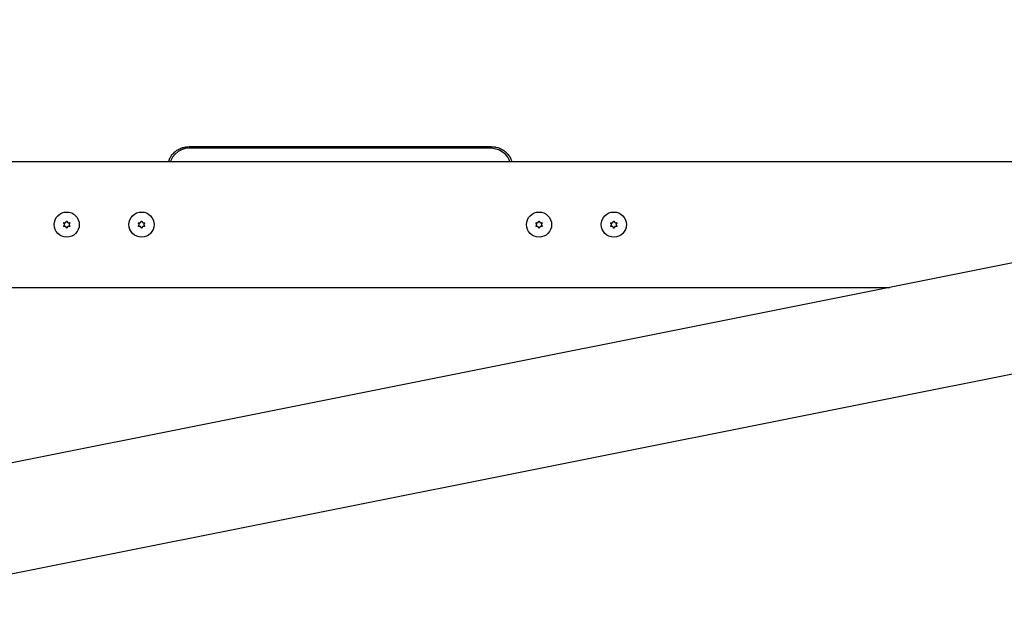
# Model space of a CAD drawing. Units: inches. Extents: x 256 to 338, y 107 to 312.
# Drawn here: x 270 to 283, y 173 to 180 of the extents above; entities that cross this region are included whole.
import ezdxf

# ---------------------------------------------------------------- set-up
doc = ezdxf.new("R2010")
doc.units = ezdxf.units.IN
doc.header["$MEASUREMENT"] = 0
doc.layers.add('Ebene 1', color=7, linetype='Continuous')

# ---------------------------------------------------------------- blocks, each defined once
blk = doc.blocks.new('block 2')
at = {"layer": 'Ebene 1', "color": 179, "lineweight": 25, "true_color": 0x1a171b}
for points in [[(298.504, 180.422), (262.673, 173.257)], [(267.551, 172.825), (300.203, 179.354)], [(272.308, 178.616), (272.316, 178.638), (272.321, 178.65), (272.327, 178.662), (272.33, 178.668), (272.334, 178.674), (272.335, 178.676), (272.337, 178.679), (272.339, 178.682), (272.341, 178.685), (272.349, 178.696), (272.357, 178.706), (272.365, 178.717), (272.375, 178.727), (272.385, 178.736), (272.395, 178.745), (272.397, 178.747), (272.4, 178.749), (272.402, 178.751), (272.405, 178.753), (272.411, 178.757), (272.416, 178.761), (272.428, 178.768), (272.44, 178.775), (272.452, 178.781), (272.464, 178.787), (272.47, 178.789), (272.477, 178.791), (272.48, 178.793), (272.483, 178.794), (272.486, 178.795), (272.49, 178.796), (272.503, 178.799), (272.516, 178.803), (272.529, 178.805), (272.543, 178.806), (272.556, 178.807), (272.57, 178.808)], [(272.308, 178.616), (272.316, 178.638), (272.321, 178.65), (272.327, 178.662), (272.33, 178.668), (272.334, 178.674), (272.335, 178.676), (272.337, 178.679), (272.339, 178.682), (272.341, 178.685), (272.349, 178.696), (272.357, 178.706), (272.365, 178.717), (272.375, 178.727), (272.385, 178.736), (272.395, 178.745), (272.397, 178.747), (272.4, 178.749), (272.402, 178.751), (272.405, 178.753), (272.411, 178.757), (272.416, 178.761), (272.428, 178.768), (272.44, 178.775), (272.452, 178.781), (272.464, 178.787), (272.47, 178.789), (272.477, 178.791), (272.48, 178.793), (272.483, 178.794), (272.486, 178.795), (272.49, 178.796), (272.503, 178.799), (272.516, 178.803), (272.529, 178.805), (272.543, 178.806), (272.556, 178.807), (272.57, 178.808)], [(272.57, 178.789), (272.52, 178.784), (272.473, 178.769), (272.43, 178.746), (272.392, 178.714), (272.361, 178.676), (272.339, 178.633), (272.333, 178.616)], [(272.57, 178.789), (272.52, 178.784), (272.473, 178.769), (272.43, 178.746), (272.392, 178.714), (272.361, 178.676), (272.339, 178.633), (272.333, 178.616)], [(272.57, 178.808), (272.57, 178.803), (272.57, 178.789)], [(272.57, 178.808), (272.57, 178.803), (272.57, 178.789)], [(272.57, 178.808), (276.41, 178.808)], [(272.57, 178.808), (276.41, 178.808)], [(276.41, 178.789), (272.57, 178.789)], [(276.41, 178.789), (272.57, 178.789)], [(276.41, 178.808), (276.424, 178.807), (276.437, 178.806), (276.444, 178.806), (276.451, 178.805), (276.458, 178.804), (276.464, 178.803), (276.478, 178.799), (276.491, 178.796), (276.504, 178.791), (276.516, 178.787), (276.529, 178.781), (276.541, 178.775), (276.543, 178.773), (276.547, 178.772), (276.55, 178.769), (276.553, 178.768), (276.558, 178.764), (276.564, 178.761), (276.575, 178.753), (276.586, 178.745), (276.596, 178.736), (276.605, 178.727), (276.61, 178.722), (276.614, 178.717), (276.617, 178.714), (276.619, 178.712), (276.621, 178.709), (276.623, 178.706), (276.632, 178.696), (276.639, 178.685), (276.647, 178.673), (276.653, 178.662), (276.659, 178.65), (276.664, 178.638), (276.667, 178.631), (276.669, 178.625), (276.672, 178.616)], [(276.41, 178.808), (276.424, 178.807), (276.437, 178.806), (276.444, 178.806), (276.451, 178.805), (276.458, 178.804), (276.464, 178.803), (276.478, 178.799), (276.491, 178.796), (276.504, 178.791), (276.516, 178.787), (276.529, 178.781), (276.541, 178.775), (276.543, 178.773), (276.547, 178.772), (276.55, 178.769), (276.553, 178.768), (276.558, 178.764), (276.564, 178.761), (276.575, 178.753), (276.586, 178.745), (276.596, 178.736), (276.605, 178.727), (276.61, 178.722), (276.614, 178.717), (276.617, 178.714), (276.619, 178.712), (276.621, 178.709), (276.623, 178.706), (276.632, 178.696), (276.639, 178.685), (276.647, 178.673), (276.653, 178.662), (276.659, 178.65), (276.664, 178.638), (276.667, 178.631), (276.669, 178.625), (276.672, 178.616)], [(276.41, 178.808), (276.41, 178.803), (276.41, 178.789)], [(276.41, 178.808), (276.41, 178.803), (276.41, 178.789)], [(276.647, 178.616), (276.641, 178.633), (276.619, 178.676), (276.588, 178.714), (276.507, 178.769), (276.41, 178.789)], [(276.647, 178.616), (276.641, 178.633), (276.619, 178.676), (276.588, 178.714), (276.507, 178.769), (276.41, 178.789)], [(289.476, 178.616), (264.716, 178.616)], [(270.979, 177.833), (270.979, 177.833), (270.978, 177.834), (270.978, 177.835), (270.978, 177.836), (270.977, 177.836), (270.977, 177.837), (270.977, 177.837), (270.978, 177.838), (270.978, 177.838), (270.978, 177.838), (270.978, 177.839), (270.978, 177.839), (270.978, 177.84), (270.979, 177.84), (270.979, 177.84), (270.979, 177.841), (270.98, 177.841), (270.98, 177.841), (270.981, 177.841), (270.981, 177.841), (270.981, 177.842), (270.982, 177.842), (270.982, 177.842), (270.983, 177.842), (270.983, 177.842), (270.984, 177.842), (270.984, 177.842), (270.984, 177.841)], [(270.984, 177.793), (270.984, 177.792), (270.983, 177.792), (270.982, 177.792), (270.981, 177.793), (270.981, 177.793), (270.98, 177.793), (270.98, 177.793), (270.979, 177.794), (270.979, 177.794), (270.979, 177.794), (270.978, 177.794), (270.978, 177.795), (270.978, 177.796), (270.978, 177.796), (270.978, 177.796), (270.978, 177.797), (270.977, 177.798), (270.977, 177.798), (270.977, 177.798), (270.978, 177.798), (270.978, 177.799), (270.978, 177.8), (270.978, 177.8), (270.978, 177.8), (270.978, 177.801), (270.979, 177.801), (270.979, 177.801), (270.979, 177.802)], [(270.979, 177.802), (270.981, 177.803), (270.982, 177.805), (270.983, 177.806), (270.984, 177.807), (270.984, 177.808), (270.985, 177.809), (270.986, 177.811), (270.986, 177.813), (270.986, 177.813), (270.986, 177.814), (270.986, 177.814), (270.987, 177.815), (270.987, 177.816), (270.987, 177.817), (270.987, 177.818), (270.987, 177.819), (270.986, 177.82), (270.986, 177.822), (270.986, 177.824), (270.985, 177.825), (270.984, 177.827), (270.984, 177.828), (270.983, 177.829), (270.982, 177.83), (270.982, 177.83), (270.981, 177.831), (270.98, 177.832), (270.979, 177.833)], [(270.984, 177.841), (270.987, 177.841), (270.989, 177.84), (270.99, 177.84), (270.991, 177.84), (270.992, 177.84), (270.993, 177.84), (270.995, 177.841), (270.997, 177.841), (270.998, 177.841), (270.998, 177.842), (270.999, 177.842), (271, 177.842), (271.001, 177.842), (271.001, 177.843), (271.002, 177.844), (271.003, 177.844), (271.004, 177.845), (271.005, 177.846), (271.007, 177.848), (271.008, 177.849), (271.008, 177.85), (271.009, 177.851), (271.009, 177.852), (271.01, 177.853), (271.011, 177.854), (271.011, 177.855), (271.011, 177.856), (271.011, 177.857)], [(271.011, 177.777), (271.011, 177.779), (271.01, 177.781), (271.009, 177.783), (271.009, 177.783), (271.008, 177.784), (271.008, 177.786), (271.007, 177.787), (271.005, 177.789), (271.004, 177.789), (271.004, 177.789), (271.004, 177.79), (271.003, 177.79), (271.002, 177.791), (271.001, 177.791), (271.001, 177.792), (271, 177.792), (270.998, 177.793), (270.997, 177.793), (270.995, 177.793), (270.993, 177.794), (270.992, 177.794), (270.991, 177.794), (270.99, 177.794), (270.989, 177.794), (270.988, 177.793), (270.987, 177.793), (270.986, 177.793), (270.984, 177.793)], [(271.011, 177.857), (271.012, 177.858), (271.012, 177.859), (271.013, 177.86), (271.013, 177.86), (271.013, 177.861), (271.014, 177.861), (271.014, 177.861), (271.015, 177.861), (271.015, 177.861), (271.015, 177.861), (271.016, 177.861), (271.017, 177.861), (271.017, 177.861), (271.017, 177.861), (271.018, 177.861), (271.018, 177.861), (271.019, 177.861), (271.019, 177.861), (271.019, 177.861), (271.02, 177.86), (271.02, 177.86), (271.02, 177.86), (271.021, 177.859), (271.021, 177.859), (271.021, 177.859), (271.021, 177.858), (271.021, 177.858), (271.021, 177.857)], [(271.021, 177.777), (271.021, 177.776), (271.021, 177.776), (271.02, 177.775), (271.02, 177.774), (271.019, 177.774), (271.019, 177.774), (271.019, 177.773), (271.018, 177.773), (271.017, 177.773), (271.017, 177.773), (271.015, 177.773), (271.015, 177.773), (271.014, 177.773), (271.014, 177.774), (271.013, 177.774), (271.013, 177.774), (271.013, 177.775), (271.013, 177.775), (271.012, 177.775), (271.012, 177.776), (271.012, 177.776), (271.012, 177.776), (271.012, 177.777), (271.011, 177.777)], [(271.021, 177.857), (271.022, 177.855), (271.023, 177.853), (271.023, 177.852), (271.024, 177.851), (271.024, 177.85), (271.025, 177.849), (271.026, 177.848), (271.028, 177.846), (271.028, 177.845), (271.029, 177.845), (271.029, 177.845), (271.03, 177.844), (271.031, 177.844), (271.031, 177.843), (271.032, 177.842), (271.033, 177.842), (271.034, 177.842), (271.036, 177.841), (271.038, 177.841), (271.04, 177.84), (271.041, 177.84), (271.042, 177.84), (271.043, 177.84), (271.044, 177.84), (271.047, 177.841), (271.049, 177.841)], [(271.049, 177.793), (271.047, 177.793), (271.044, 177.794), (271.043, 177.794), (271.042, 177.794), (271.041, 177.794), (271.04, 177.794), (271.038, 177.793), (271.036, 177.793), (271.035, 177.793), (271.034, 177.793), (271.034, 177.792), (271.033, 177.792), (271.032, 177.792), (271.031, 177.791), (271.031, 177.791), (271.03, 177.79), (271.029, 177.789), (271.028, 177.789), (271.026, 177.787), (271.025, 177.786), (271.024, 177.784), (271.024, 177.783), (271.023, 177.783), (271.023, 177.781), (271.022, 177.78), (271.022, 177.779), (271.022, 177.778), (271.021, 177.777)], [(271.053, 177.833), (271.052, 177.831), (271.051, 177.83), (271.05, 177.829), (271.049, 177.828), (271.049, 177.827), (271.048, 177.825), (271.048, 177.824), (271.047, 177.822), (271.047, 177.821), (271.047, 177.82), (271.047, 177.82), (271.047, 177.819), (271.047, 177.818), (271.047, 177.817), (271.047, 177.816), (271.047, 177.815), (271.047, 177.814), (271.047, 177.813), (271.048, 177.811), (271.048, 177.809), (271.049, 177.808), (271.049, 177.807), (271.05, 177.806), (271.051, 177.805), (271.051, 177.804), (271.052, 177.803), (271.053, 177.802), (271.053, 177.802)], [(271.049, 177.841), (271.049, 177.842), (271.05, 177.842), (271.051, 177.842), (271.052, 177.841), (271.053, 177.841), (271.053, 177.841), (271.053, 177.841), (271.053, 177.841), (271.054, 177.84), (271.054, 177.84), (271.055, 177.84), (271.055, 177.839), (271.055, 177.839), (271.055, 177.838), (271.055, 177.838), (271.055, 177.838), (271.055, 177.837), (271.055, 177.837), (271.055, 177.836), (271.055, 177.836), (271.055, 177.835), (271.055, 177.835), (271.055, 177.834), (271.055, 177.834), (271.055, 177.834), (271.054, 177.833), (271.054, 177.833), (271.053, 177.833)], [(271.053, 177.802), (271.054, 177.801), (271.055, 177.8), (271.055, 177.8), (271.055, 177.798), (271.055, 177.798), (271.055, 177.798), (271.055, 177.798), (271.055, 177.797), (271.055, 177.796), (271.055, 177.796), (271.055, 177.796), (271.055, 177.795), (271.055, 177.794), (271.054, 177.794), (271.054, 177.794), (271.053, 177.794), (271.053, 177.793), (271.053, 177.793), (271.053, 177.793), (271.052, 177.793), (271.051, 177.793), (271.051, 177.792), (271.051, 177.792), (271.05, 177.792), (271.049, 177.792), (271.049, 177.793)], [(271.929, 177.833), (271.929, 177.833), (271.928, 177.834), (271.928, 177.835), (271.928, 177.836), (271.927, 177.836), (271.927, 177.837), (271.927, 177.837), (271.928, 177.838), (271.928, 177.838), (271.928, 177.838), (271.928, 177.839), (271.928, 177.839), (271.928, 177.84), (271.929, 177.84), (271.929, 177.84), (271.929, 177.841), (271.93, 177.841), (271.93, 177.841), (271.931, 177.841), (271.931, 177.841), (271.931, 177.842), (271.932, 177.842), (271.932, 177.842), (271.933, 177.842), (271.933, 177.842), (271.934, 177.842), (271.934, 177.842), (271.934, 177.841)], [(271.934, 177.793), (271.934, 177.792), (271.933, 177.792), (271.932, 177.792), (271.931, 177.793), (271.931, 177.793), (271.93, 177.793), (271.93, 177.793), (271.929, 177.794), (271.929, 177.794), (271.929, 177.794), (271.928, 177.794), (271.928, 177.795), (271.928, 177.796), (271.928, 177.796), (271.928, 177.796), (271.928, 177.797), (271.927, 177.798), (271.927, 177.798), (271.927, 177.798), (271.928, 177.798), (271.928, 177.799), (271.928, 177.8), (271.928, 177.8), (271.928, 177.8), (271.928, 177.801), (271.929, 177.801), (271.929, 177.801), (271.929, 177.802)], [(271.929, 177.802), (271.931, 177.803), (271.932, 177.805), (271.933, 177.806), (271.934, 177.807), (271.934, 177.808), (271.934, 177.809), (271.936, 177.811), (271.936, 177.813), (271.936, 177.813), (271.936, 177.814), (271.936, 177.814), (271.936, 177.815), (271.937, 177.816), (271.937, 177.817), (271.937, 177.818), (271.936, 177.819), (271.936, 177.82), (271.936, 177.822), (271.936, 177.824), (271.934, 177.825), (271.934, 177.827), (271.934, 177.828), (271.933, 177.829), (271.932, 177.83), (271.932, 177.83), (271.931, 177.831), (271.93, 177.832), (271.929, 177.833)], [(271.934, 177.841), (271.937, 177.841), (271.939, 177.84), (271.94, 177.84), (271.941, 177.84), (271.942, 177.84), (271.943, 177.84), (271.945, 177.841), (271.947, 177.841), (271.948, 177.841), (271.948, 177.842), (271.949, 177.842), (271.95, 177.842), (271.951, 177.842), (271.951, 177.843), (271.952, 177.844), (271.953, 177.844), (271.954, 177.845), (271.955, 177.846), (271.957, 177.848), (271.958, 177.849), (271.958, 177.85), (271.959, 177.851), (271.959, 177.852), (271.96, 177.853), (271.96, 177.854), (271.961, 177.855), (271.961, 177.856), (271.961, 177.857)], [(271.961, 177.777), (271.961, 177.779), (271.96, 177.781), (271.959, 177.783), (271.959, 177.783), (271.958, 177.784), (271.958, 177.786), (271.957, 177.787), (271.955, 177.789), (271.954, 177.789), (271.954, 177.789), (271.954, 177.79), (271.953, 177.79), (271.952, 177.791), (271.951, 177.791), (271.951, 177.792), (271.95, 177.792), (271.948, 177.793), (271.947, 177.793), (271.945, 177.793), (271.943, 177.794), (271.942, 177.794), (271.941, 177.794), (271.94, 177.794), (271.939, 177.794), (271.938, 177.793), (271.937, 177.793), (271.936, 177.793), (271.934, 177.793)], [(271.961, 177.857), (271.962, 177.858), (271.962, 177.859), (271.963, 177.86), (271.963, 177.86), (271.963, 177.861), (271.964, 177.861), (271.964, 177.861), (271.965, 177.861), (271.965, 177.861), (271.965, 177.861), (271.966, 177.861), (271.967, 177.861), (271.967, 177.861), (271.967, 177.861), (271.968, 177.861), (271.968, 177.861), (271.969, 177.861), (271.969, 177.861), (271.969, 177.861), (271.97, 177.86), (271.97, 177.86), (271.97, 177.86), (271.971, 177.859), (271.971, 177.859), (271.971, 177.859), (271.972, 177.858), (271.972, 177.858), (271.972, 177.857)], [(271.972, 177.777), (271.972, 177.776), (271.971, 177.776), (271.97, 177.775), (271.97, 177.774), (271.969, 177.774), (271.969, 177.774), (271.969, 177.773), (271.968, 177.773), (271.967, 177.773), (271.967, 177.773), (271.965, 177.773), (271.965, 177.773), (271.964, 177.773), (271.964, 177.774), (271.963, 177.774), (271.963, 177.774), (271.963, 177.775), (271.963, 177.775), (271.962, 177.775), (271.962, 177.776), (271.962, 177.776), (271.962, 177.776), (271.962, 177.777), (271.961, 177.777)], [(271.972, 177.857), (271.972, 177.855), (271.973, 177.853), (271.973, 177.852), (271.974, 177.851), (271.974, 177.85), (271.975, 177.849), (271.976, 177.848), (271.978, 177.846), (271.978, 177.845), (271.979, 177.845), (271.979, 177.845), (271.98, 177.844), (271.981, 177.844), (271.981, 177.843), (271.982, 177.842), (271.984, 177.842), (271.984, 177.842), (271.986, 177.841), (271.988, 177.841), (271.99, 177.84), (271.991, 177.84), (271.992, 177.84), (271.993, 177.84), (271.994, 177.84), (271.996, 177.841), (271.999, 177.841)], [(271.999, 177.793), (271.996, 177.793), (271.994, 177.794), (271.993, 177.794), (271.992, 177.794), (271.991, 177.794), (271.99, 177.794), (271.988, 177.793), (271.986, 177.793), (271.985, 177.793), (271.984, 177.793), (271.984, 177.792), (271.984, 177.792), (271.982, 177.792), (271.981, 177.791), (271.981, 177.791), (271.98, 177.79), (271.979, 177.789), (271.978, 177.789), (271.976, 177.787), (271.975, 177.786), (271.974, 177.784), (271.974, 177.783), (271.973, 177.783), (271.973, 177.781), (271.973, 177.78), (271.972, 177.779), (271.972, 177.778), (271.972, 177.777)], [(272.004, 177.833), (272.002, 177.831), (272.001, 177.83), (272, 177.829), (271.999, 177.828), (271.999, 177.827), (271.998, 177.825), (271.998, 177.824), (271.997, 177.822), (271.997, 177.821), (271.997, 177.82), (271.996, 177.82), (271.996, 177.819), (271.996, 177.818), (271.996, 177.817), (271.996, 177.816), (271.996, 177.815), (271.997, 177.814), (271.997, 177.813), (271.998, 177.811), (271.998, 177.809), (271.999, 177.808), (271.999, 177.807), (272, 177.806), (272.001, 177.805), (272.001, 177.804), (272.002, 177.803), (272.003, 177.802), (272.004, 177.802)], [(271.999, 177.841), (271.999, 177.842), (272, 177.842), (272.001, 177.842), (272.002, 177.841), (272.003, 177.841), (272.003, 177.841), (272.003, 177.841), (272.004, 177.841), (272.004, 177.84), (272.004, 177.84), (272.005, 177.84), (272.005, 177.839), (272.005, 177.839), (272.005, 177.838), (272.005, 177.838), (272.005, 177.838), (272.005, 177.837), (272.005, 177.837), (272.005, 177.836), (272.005, 177.836), (272.005, 177.835), (272.005, 177.835), (272.005, 177.834), (272.005, 177.834), (272.005, 177.834), (272.004, 177.833), (272.004, 177.833), (272.004, 177.833)], [(272.004, 177.802), (272.004, 177.801), (272.005, 177.8), (272.005, 177.8), (272.005, 177.798), (272.005, 177.798), (272.005, 177.798), (272.005, 177.798), (272.005, 177.797), (272.005, 177.796), (272.005, 177.796), (272.005, 177.796), (272.005, 177.795), (272.005, 177.794), (272.004, 177.794), (272.004, 177.794), (272.004, 177.794), (272.003, 177.793), (272.003, 177.793), (272.003, 177.793), (272.002, 177.793), (272.001, 177.793), (272.001, 177.792), (272.001, 177.792), (272, 177.792), (271.999, 177.792), (271.999, 177.793)], [(276.979, 177.833), (276.979, 177.833), (276.978, 177.834), (276.978, 177.835), (276.978, 177.836), (276.977, 177.836), (276.977, 177.837), (276.977, 177.837), (276.978, 177.838), (276.978, 177.838), (276.978, 177.838), (276.978, 177.839), (276.978, 177.839), (276.978, 177.84), (276.979, 177.84), (276.979, 177.84), (276.979, 177.841), (276.98, 177.841), (276.98, 177.841), (276.981, 177.841), (276.981, 177.841), (276.981, 177.842), (276.982, 177.842), (276.982, 177.842), (276.983, 177.842), (276.983, 177.842), (276.984, 177.842), (276.984, 177.842), (276.984, 177.841)], [(276.984, 177.793), (276.984, 177.792), (276.983, 177.792), (276.982, 177.792), (276.981, 177.793), (276.981, 177.793), (276.98, 177.793), (276.98, 177.793), (276.979, 177.794), (276.979, 177.794), (276.979, 177.794), (276.978, 177.794), (276.978, 177.795), (276.978, 177.796), (276.978, 177.796), (276.978, 177.796), (276.978, 177.797), (276.977, 177.798), (276.977, 177.798), (276.977, 177.798), (276.978, 177.798), (276.978, 177.799), (276.978, 177.8), (276.978, 177.8), (276.978, 177.8), (276.978, 177.801), (276.979, 177.801), (276.979, 177.801), (276.979, 177.802)], [(276.979, 177.802), (276.981, 177.803), (276.982, 177.805), (276.983, 177.806), (276.983, 177.807), (276.984, 177.808), (276.984, 177.809), (276.986, 177.811), (276.986, 177.813), (276.986, 177.813), (276.986, 177.814), (276.986, 177.814), (276.986, 177.815), (276.987, 177.816), (276.987, 177.817), (276.987, 177.818), (276.986, 177.819), (276.986, 177.82), (276.986, 177.822), (276.986, 177.824), (276.984, 177.825), (276.984, 177.827), (276.983, 177.828), (276.983, 177.829), (276.982, 177.83), (276.982, 177.83), (276.981, 177.831), (276.98, 177.832), (276.979, 177.833)], [(276.984, 177.841), (276.987, 177.841), (276.989, 177.84), (276.99, 177.84), (276.991, 177.84), (276.992, 177.84), (276.993, 177.84), (276.995, 177.841), (276.998, 177.841), (276.998, 177.841), (276.999, 177.842), (276.999, 177.842), (277, 177.842), (277, 177.842), (277.001, 177.843), (277.002, 177.844), (277.003, 177.844), (277.004, 177.845), (277.005, 177.846), (277.007, 177.848), (277.008, 177.849), (277.008, 177.85), (277.009, 177.851), (277.009, 177.852), (277.01, 177.853), (277.011, 177.854), (277.011, 177.855), (277.011, 177.856), (277.011, 177.857)], [(277.011, 177.777), (277.011, 177.779), (277.01, 177.781), (277.009, 177.783), (277.009, 177.783), (277.008, 177.784), (277.008, 177.786), (277.007, 177.787), (277.005, 177.789), (277.005, 177.789), (277.004, 177.789), (277.004, 177.79), (277.003, 177.79), (277.002, 177.791), (277.001, 177.791), (277.001, 177.792), (277, 177.792), (276.999, 177.793), (276.998, 177.793), (276.995, 177.793), (276.993, 177.794), (276.992, 177.794), (276.991, 177.794), (276.99, 177.794), (276.989, 177.794), (276.988, 177.793), (276.987, 177.793), (276.986, 177.793), (276.984, 177.793)], [(277.011, 177.857), (277.012, 177.858), (277.012, 177.859), (277.012, 177.86), (277.013, 177.86), (277.013, 177.861), (277.014, 177.861), (277.014, 177.861), (277.015, 177.861), (277.015, 177.861), (277.015, 177.861), (277.016, 177.861), (277.017, 177.861), (277.017, 177.861), (277.017, 177.861), (277.018, 177.861), (277.018, 177.861), (277.019, 177.861), (277.019, 177.861), (277.019, 177.861), (277.02, 177.86), (277.02, 177.86), (277.02, 177.86), (277.021, 177.859), (277.021, 177.859), (277.021, 177.859), (277.022, 177.858), (277.022, 177.858), (277.022, 177.857)], [(277.022, 177.777), (277.022, 177.776), (277.021, 177.776), (277.02, 177.775), (277.02, 177.774), (277.019, 177.774), (277.019, 177.774), (277.019, 177.773), (277.018, 177.773), (277.017, 177.773), (277.017, 177.773), (277.015, 177.773), (277.015, 177.773), (277.014, 177.773), (277.014, 177.774), (277.013, 177.774), (277.013, 177.774), (277.013, 177.775), (277.012, 177.775), (277.012, 177.775), (277.012, 177.776), (277.012, 177.776), (277.012, 177.776), (277.011, 177.777), (277.011, 177.777)], [(277.022, 177.857), (277.022, 177.855), (277.023, 177.853), (277.023, 177.852), (277.024, 177.851), (277.024, 177.85), (277.025, 177.849), (277.026, 177.848), (277.028, 177.846), (277.028, 177.845), (277.029, 177.845), (277.029, 177.845), (277.03, 177.844), (277.031, 177.844), (277.031, 177.843), (277.032, 177.842), (277.033, 177.842), (277.034, 177.842), (277.036, 177.841), (277.038, 177.841), (277.04, 177.84), (277.041, 177.84), (277.042, 177.84), (277.043, 177.84), (277.044, 177.84), (277.046, 177.841), (277.049, 177.841)], [(277.049, 177.793), (277.046, 177.793), (277.044, 177.794), (277.043, 177.794), (277.042, 177.794), (277.041, 177.794), (277.04, 177.794), (277.038, 177.793), (277.036, 177.793), (277.035, 177.793), (277.034, 177.793), (277.034, 177.792), (277.033, 177.792), (277.032, 177.792), (277.031, 177.791), (277.031, 177.791), (277.03, 177.79), (277.029, 177.789), (277.028, 177.789), (277.026, 177.787), (277.025, 177.786), (277.024, 177.784), (277.024, 177.783), (277.023, 177.783), (277.023, 177.781), (277.023, 177.78), (277.022, 177.779), (277.022, 177.778), (277.022, 177.777)], [(277.054, 177.833), (277.052, 177.831), (277.051, 177.83), (277.05, 177.829), (277.049, 177.828), (277.049, 177.827), (277.048, 177.825), (277.048, 177.824), (277.047, 177.822), (277.047, 177.821), (277.047, 177.82), (277.046, 177.82), (277.046, 177.819), (277.046, 177.818), (277.046, 177.817), (277.046, 177.816), (277.046, 177.815), (277.047, 177.814), (277.047, 177.813), (277.048, 177.811), (277.048, 177.809), (277.049, 177.808), (277.049, 177.807), (277.05, 177.806), (277.051, 177.805), (277.051, 177.804), (277.052, 177.803), (277.053, 177.802), (277.054, 177.802)], [(277.049, 177.841), (277.049, 177.842), (277.05, 177.842), (277.051, 177.842), (277.052, 177.841), (277.053, 177.841), (277.053, 177.841), (277.053, 177.841), (277.054, 177.841), (277.054, 177.84), (277.054, 177.84), (277.055, 177.84), (277.055, 177.839), (277.055, 177.839), (277.055, 177.838), (277.055, 177.838), (277.055, 177.838), (277.055, 177.837), (277.055, 177.837), (277.055, 177.836), (277.055, 177.836), (277.055, 177.835), (277.055, 177.835), (277.055, 177.834), (277.055, 177.834), (277.055, 177.834), (277.054, 177.833), (277.054, 177.833), (277.054, 177.833)], [(277.054, 177.802), (277.054, 177.801), (277.055, 177.8), (277.055, 177.8), (277.055, 177.798), (277.055, 177.798), (277.055, 177.798), (277.055, 177.798), (277.055, 177.797), (277.055, 177.796), (277.055, 177.796), (277.055, 177.796), (277.055, 177.795), (277.055, 177.794), (277.054, 177.794), (277.054, 177.794), (277.054, 177.794), (277.053, 177.793), (277.053, 177.793), (277.053, 177.793), (277.052, 177.793), (277.051, 177.793), (277.051, 177.792), (277.051, 177.792), (277.05, 177.792), (277.049, 177.792), (277.049, 177.793)], [(277.929, 177.833), (277.929, 177.833), (277.928, 177.834), (277.928, 177.835), (277.927, 177.836), (277.927, 177.836), (277.927, 177.837), (277.927, 177.837), (277.927, 177.838), (277.928, 177.838), (277.928, 177.838), (277.928, 177.839), (277.928, 177.839), (277.928, 177.84), (277.929, 177.84), (277.929, 177.84), (277.929, 177.841), (277.93, 177.841), (277.93, 177.841), (277.93, 177.841), (277.931, 177.841), (277.931, 177.842), (277.932, 177.842), (277.932, 177.842), (277.933, 177.842), (277.933, 177.842), (277.933, 177.842), (277.934, 177.842), (277.934, 177.841)], [(277.934, 177.793), (277.933, 177.792), (277.933, 177.792), (277.932, 177.792), (277.931, 177.793), (277.93, 177.793), (277.93, 177.793), (277.93, 177.793), (277.929, 177.794), (277.929, 177.794), (277.929, 177.794), (277.928, 177.794), (277.928, 177.795), (277.928, 177.796), (277.928, 177.796), (277.928, 177.796), (277.927, 177.797), (277.927, 177.798), (277.927, 177.798), (277.927, 177.798), (277.927, 177.798), (277.928, 177.799), (277.928, 177.8), (277.928, 177.8), (277.928, 177.8), (277.928, 177.801), (277.929, 177.801), (277.929, 177.801), (277.929, 177.802)], [(277.929, 177.802), (277.931, 177.803), (277.932, 177.805), (277.933, 177.806), (277.933, 177.807), (277.934, 177.808), (277.934, 177.809), (277.935, 177.811), (277.936, 177.813), (277.936, 177.813), (277.936, 177.814), (277.936, 177.814), (277.936, 177.815), (277.937, 177.816), (277.937, 177.817), (277.937, 177.818), (277.936, 177.819), (277.936, 177.82), (277.936, 177.822), (277.935, 177.824), (277.934, 177.825), (277.934, 177.827), (277.933, 177.828), (277.933, 177.829), (277.932, 177.83), (277.932, 177.83), (277.931, 177.831), (277.93, 177.832), (277.929, 177.833)], [(277.934, 177.841), (277.937, 177.841), (277.939, 177.84), (277.94, 177.84), (277.941, 177.84), (277.942, 177.84), (277.943, 177.84), (277.945, 177.841), (277.948, 177.841), (277.948, 177.841), (277.949, 177.842), (277.949, 177.842), (277.95, 177.842), (277.95, 177.842), (277.951, 177.843), (277.953, 177.844), (277.953, 177.844), (277.954, 177.845), (277.955, 177.846), (277.957, 177.848), (277.958, 177.849), (277.958, 177.85), (277.959, 177.851), (277.959, 177.852), (277.96, 177.853), (277.961, 177.854), (277.961, 177.855), (277.961, 177.856), (277.961, 177.857)], [(277.961, 177.777), (277.961, 177.779), (277.96, 177.781), (277.959, 177.783), (277.959, 177.783), (277.958, 177.784), (277.958, 177.786), (277.957, 177.787), (277.955, 177.789), (277.955, 177.789), (277.954, 177.789), (277.954, 177.79), (277.953, 177.79), (277.953, 177.791), (277.951, 177.791), (277.95, 177.792), (277.95, 177.792), (277.949, 177.793), (277.948, 177.793), (277.945, 177.793), (277.943, 177.794), (277.942, 177.794), (277.941, 177.794), (277.94, 177.794), (277.939, 177.794), (277.938, 177.793), (277.937, 177.793), (277.935, 177.793), (277.934, 177.793)], [(277.961, 177.857), (277.962, 177.858), (277.962, 177.859), (277.962, 177.86), (277.963, 177.86), (277.963, 177.861), (277.964, 177.861), (277.964, 177.861), (277.965, 177.861), (277.965, 177.861), (277.965, 177.861), (277.966, 177.861), (277.967, 177.861), (277.967, 177.861), (277.967, 177.861), (277.968, 177.861), (277.968, 177.861), (277.969, 177.861), (277.969, 177.861), (277.969, 177.861), (277.97, 177.86), (277.97, 177.86), (277.97, 177.86), (277.971, 177.859), (277.971, 177.859), (277.971, 177.859), (277.971, 177.858), (277.971, 177.858), (277.971, 177.857)], [(277.971, 177.777), (277.971, 177.776), (277.971, 177.776), (277.97, 177.775), (277.97, 177.774), (277.969, 177.774), (277.969, 177.774), (277.969, 177.773), (277.968, 177.773), (277.967, 177.773), (277.967, 177.773), (277.965, 177.773), (277.965, 177.773), (277.964, 177.773), (277.964, 177.774), (277.963, 177.774), (277.963, 177.774), (277.963, 177.775), (277.962, 177.775), (277.962, 177.775), (277.962, 177.776), (277.962, 177.776), (277.962, 177.776), (277.961, 177.777), (277.961, 177.777)], [(277.971, 177.857), (277.972, 177.855), (277.973, 177.853), (277.973, 177.852), (277.974, 177.851), (277.974, 177.85), (277.975, 177.849), (277.976, 177.848), (277.978, 177.846), (277.978, 177.845), (277.979, 177.845), (277.979, 177.845), (277.98, 177.844), (277.981, 177.844), (277.981, 177.843), (277.983, 177.842), (277.984, 177.842), (277.985, 177.842), (277.986, 177.841), (277.988, 177.841), (277.99, 177.84), (277.991, 177.84), (277.992, 177.84), (277.993, 177.84), (277.994, 177.84), (277.996, 177.841), (277.998, 177.841)], [(277.998, 177.793), (277.996, 177.793), (277.994, 177.794), (277.993, 177.794), (277.992, 177.794), (277.991, 177.794), (277.99, 177.794), (277.988, 177.793), (277.986, 177.793), (277.985, 177.793), (277.985, 177.793), (277.984, 177.792), (277.984, 177.792), (277.983, 177.792), (277.981, 177.791), (277.981, 177.791), (277.98, 177.79), (277.979, 177.789), (277.978, 177.789), (277.976, 177.787), (277.975, 177.786), (277.974, 177.784), (277.974, 177.783), (277.973, 177.783), (277.973, 177.781), (277.973, 177.78), (277.972, 177.779), (277.972, 177.778), (277.971, 177.777)], [(278.004, 177.833), (278.002, 177.831), (278.001, 177.83), (278, 177.829), (277.999, 177.828), (277.999, 177.827), (277.998, 177.825), (277.998, 177.824), (277.997, 177.822), (277.997, 177.821), (277.997, 177.82), (277.997, 177.82), (277.997, 177.819), (277.997, 177.818), (277.997, 177.817), (277.997, 177.816), (277.997, 177.815), (277.997, 177.814), (277.997, 177.813), (277.998, 177.811), (277.998, 177.809), (277.999, 177.808), (277.999, 177.807), (278, 177.806), (278, 177.805), (278.001, 177.804), (278.002, 177.803), (278.003, 177.802), (278.004, 177.802)], [(277.998, 177.841), (277.999, 177.842), (278, 177.842), (278.001, 177.842), (278.002, 177.841), (278.002, 177.841), (278.003, 177.841), (278.003, 177.841), (278.004, 177.841), (278.004, 177.84), (278.004, 177.84), (278.004, 177.84), (278.005, 177.839), (278.005, 177.839), (278.005, 177.838), (278.005, 177.838), (278.005, 177.838), (278.005, 177.837), (278.005, 177.837), (278.005, 177.836), (278.005, 177.836), (278.005, 177.835), (278.005, 177.835), (278.005, 177.834), (278.005, 177.834), (278.005, 177.834), (278.004, 177.833), (278.004, 177.833), (278.004, 177.833)], [(278.004, 177.802), (278.004, 177.801), (278.005, 177.8), (278.005, 177.8), (278.005, 177.798), (278.005, 177.798), (278.005, 177.798), (278.005, 177.798), (278.005, 177.797), (278.005, 177.796), (278.005, 177.796), (278.005, 177.796), (278.005, 177.795), (278.004, 177.794), (278.004, 177.794), (278.004, 177.794), (278.004, 177.794), (278.003, 177.793), (278.003, 177.793), (278.002, 177.793), (278.002, 177.793), (278.001, 177.793), (278.001, 177.792), (278.001, 177.792), (278, 177.792), (277.999, 177.792), (277.998, 177.793)], [(264.716, 177.016), (281.474, 177.016)]]:
    blk.add_lwpolyline(points, dxfattribs=at)
for points in [[(271.017, 177.657), (271.105, 177.657), (271.176, 177.729), (271.176, 177.817), (271.176, 177.905), (271.105, 177.977), (271.017, 177.977), (270.928, 177.977), (270.856, 177.905), (270.856, 177.817), (270.856, 177.729), (270.929, 177.657), (271.017, 177.657), (271.017, 177.657), (271.017, 177.657), (271.017, 177.657)], [(271.967, 177.657), (272.055, 177.657), (272.126, 177.729), (272.126, 177.817), (272.126, 177.905), (272.055, 177.977), (271.967, 177.977), (271.878, 177.977), (271.806, 177.905), (271.806, 177.817), (271.806, 177.729), (271.879, 177.657), (271.967, 177.657), (271.967, 177.657), (271.967, 177.657), (271.967, 177.657)], [(277.017, 177.657), (277.105, 177.657), (277.176, 177.729), (277.176, 177.817), (277.176, 177.905), (277.105, 177.977), (277.017, 177.977), (276.928, 177.977), (276.856, 177.905), (276.856, 177.817), (276.856, 177.729), (276.929, 177.657), (277.017, 177.657), (277.017, 177.657), (277.017, 177.657), (277.017, 177.657)], [(277.967, 177.657), (278.055, 177.657), (278.126, 177.729), (278.126, 177.817), (278.126, 177.905), (278.055, 177.977), (277.967, 177.977), (277.878, 177.977), (277.806, 177.905), (277.806, 177.817), (277.806, 177.729), (277.879, 177.657), (277.967, 177.657), (277.967, 177.657), (277.967, 177.657), (277.967, 177.657)]]:
    blk.add_open_spline(points, degree=3, knots=[0, 0, 0, 0, 1, 1, 1, 2, 2, 2, 3, 3, 3, 4, 4, 4, 5, 5, 5, 5], dxfattribs=at)

msp = doc.modelspace()

# ---------------------------------------------------------------- block references
at = {"layer": 'Ebene 1'}
msp.add_blockref('block 2', (0, 0), dxfattribs=at)

doc.saveas('drawing.dxf')
